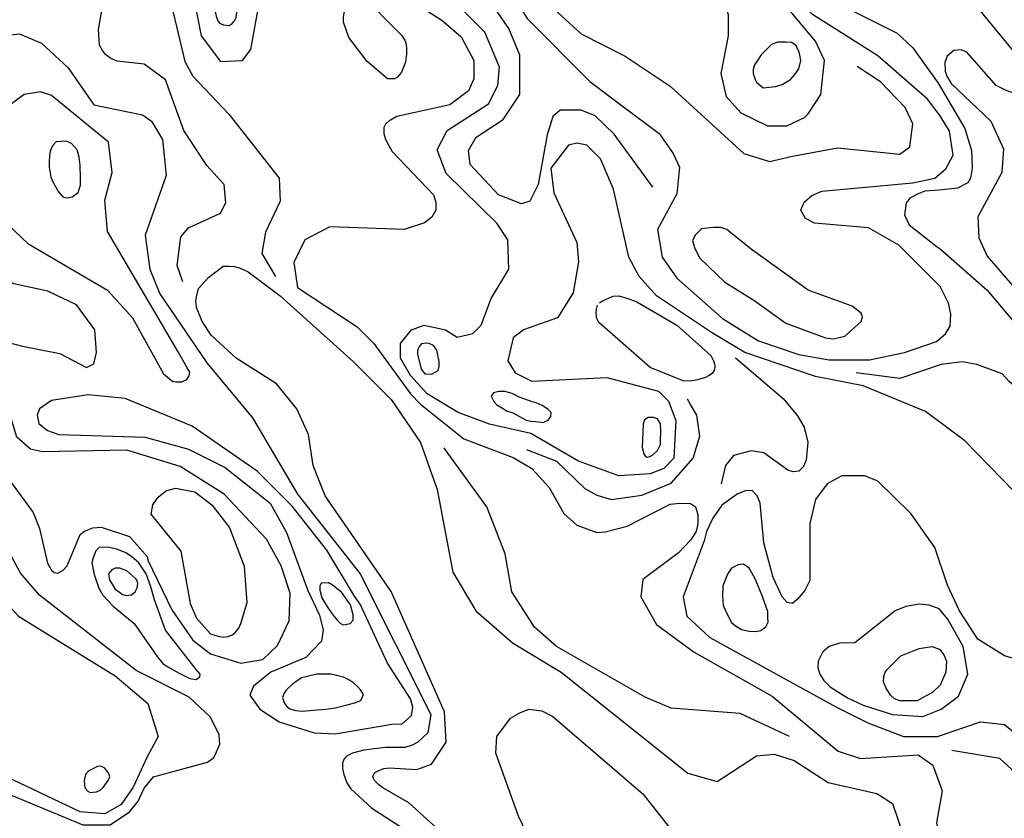
# Model space of a CAD drawing. Units: millimetres. Extents: x 572718 to 588690, y 260655 to 268588.
# Drawn here: x 574300 to 574640, y 267186 to 267462 of the extents above; entities that cross this region are included whole.
import ezdxf

# ---------------------------------------------------------------- set-up
doc = ezdxf.new("R2010")
doc.units = ezdxf.units.MM
for name, color, linetype, transparency in [('ALAPSZINTVONAL', 31, 'Continuous', 0.7), ('FELEZO_SZINTVONAL', 31, 'Continuous', 0.7), ('FOSZINTVONAL', 31, 'Continuous', 0.7)]:
    doc.layers.add(name, color=color, linetype=linetype, transparency=transparency)
doc.styles.get("Standard").update_dxf_attribs({"font": 'arial.ttf'})
doc.linetypes.add('SZINTVONAL_121.5', pattern='A,50,-1,["121.5",Standard,S=3,R=0,X=-0.1,Y=-1.5],-10', length=0.9)
doc.linetypes.add('SZINTVONAL_122', pattern='A,50,-1,["122",Standard,S=3,R=0,X=-0.1,Y=-1.5],-10', length=0.9)
doc.linetypes.add('SZINTVONAL_122.5', pattern='A,50,-1,["122.5",Standard,S=3,R=0,X=-0.1,Y=-1.5],-10', length=0.9)
doc.linetypes.add('SZINTVONAL_123', pattern='A,50,-1,["123",Standard,S=3,R=0,X=-0.1,Y=-1.5],-10', length=0.9)
doc.linetypes.add('SZINTVONAL_123.5', pattern='A,50,-1,["123.5",Standard,S=3,R=0,X=-0.1,Y=-1.5],-10', length=0.9)
doc.linetypes.add('SZINTVONAL_124', pattern='A,50,-1,["124",Standard,S=3,R=0,X=-0.1,Y=-1.5],-10', length=0.9)
doc.linetypes.add('SZINTVONAL_124.5', pattern='A,50,-1,["124.5",Standard,S=3,R=0,X=-0.1,Y=-1.5],-10', length=0.9)
doc.linetypes.add('SZINTVONAL_125', pattern='A,50,-1,["125",Standard,S=3,R=0,X=-0.1,Y=-1.5],-10', length=0.9)
doc.linetypes.add('SZINTVONAL_125.5', pattern='A,50,-1,["125.5",Standard,S=3,R=0,X=-0.1,Y=-1.5],-10', length=0.9)
doc.linetypes.add('SZINTVONAL_126', pattern='A,50,-1,["126",Standard,S=3,R=0,X=-0.1,Y=-1.5],-10', length=0.9)
doc.linetypes.add('SZINTVONAL_127', pattern='A,50,-1,["127",Standard,S=3,R=0,X=-0.1,Y=-1.5],-10', length=0.9)

msp = doc.modelspace()

# ---------------------------------------------------------------- linework, layer by layer
at = {"layer": 'ALAPSZINTVONAL', "linetype": 'SZINTVONAL_124', "ltscale": 0.5, "elevation": 124, "flags": 128}
for points in [[(574444.167, 267416.763), (574447.659, 267423.43), (574461.947, 267432.638), (574465.122, 267438.988), (574465.757, 267445.338), (574460.677, 267457.403), (574444.484, 267473.595), (574437.182, 267478.675), (574422.577, 267485.66), (574413.052, 267489.153), (574404.162, 267493.28), (574394.319, 267501.218), (574390.192, 267510.425), (574387.334, 267531.698), (574387.969, 267543.763), (574389.239, 267550.113), (574392.732, 267557.098), (574396.859, 267560.59), (574400.987, 267560.59), (574404.479, 267556.78), (574406.702, 267540.588), (574410.512, 267520.903), (574415.592, 267507.885), (574418.132, 267503.758), (574424.164, 267499.948), (574430.832, 267500.9), (574434.007, 267502.805), (574439.087, 267512.013), (574442.897, 267549.795), (574442.262, 267559.955), (574439.404, 267575.513), (574433.372, 267592.34), (574423.847, 267610.12), (574414.957, 267621.55), (574388.287, 267646.315), (574374.634, 267655.523), (574364.792, 267660.285), (574357.172, 267666.635), (574338.757, 267691.4), (574326.057, 267704.735), (574305.737, 267715.213), (574273.352, 267726.008), (574253.667, 267728.23), (574241.284, 267726.643), (574232.712, 267722.515), (574226.044, 267714.895), (574225.092, 267707.91), (574226.997, 267686.32), (574224.774, 267675.208), (574218.107, 267668.223), (574210.487, 267667.588), (574203.184, 267671.715), (574196.517, 267679.653), (574185.722, 267712.355), (574171.117, 267735.215), (574160.322, 267746.328), (574150.479, 267751.408), (574142.859, 267752.995), (574136.192, 267752.36), (574129.842, 267750.455), (574120.952, 267750.455), (574103.807, 267755.535), (574093.647, 267761.885), (574088.884, 267767.283), (574084.439, 267776.49), (574077.454, 267807.288), (574072.692, 267821.575), (574061.897, 267837.133), (574053.324, 267848.245), (574052.689, 267860.31), (574053.071, 267861.738), (574054.036, 267863.67), (574056.054, 267866.216), (574058.072, 267867.532), (574060.529, 267867.883), (574064.653, 267867.357), (574067.899, 267866.654), (574070.619, 267864.723), (574074.597, 267859.358), (574080.947, 267847.293)], [(574775.637, 267565.988), (574788.654, 267566.623), (574804.529, 267570.433), (574813.419, 267574.56), (574820.087, 267581.228), (574825.167, 267589.483), (574831.517, 267608.85), (574835.009, 267612.978), (574841.399, 267615.602), (574842.535, 267615.395), (574844.534, 267613.613), (574846.122, 267611.39), (574845.804, 267591.388), (574854.694, 267569.48), (574856.599, 267561.225), (574855.329, 267526.3), (574849.932, 267521.538), (574843.582, 267520.903), (574834.692, 267523.76), (574820.087, 267531.38), (574814.372, 267532.968), (574804.847, 267532.968), (574798.497, 267529.475), (574795.639, 267520.585), (574795.957, 267515.823), (574799.767, 267507.568), (574815.007, 267486.295), (574827.389, 267462.165), (574828.977, 267452.958), (574826.754, 267447.56), (574823.579, 267446.608), (574817.229, 267449.465), (574758.492, 267525.03), (574729.282, 267553.923), (574707.692, 267568.21), (574691.182, 267576.148), (574680.069, 267577.418), (574662.607, 267572.655), (574639.112, 267563.13), (574629.904, 267563.13), (574624.824, 267565.67), (574620.062, 267571.068), (574617.522, 267576.465), (574616.887, 267586.625), (574618.157, 267592.023), (574620.062, 267597.103), (574641.334, 267630.123), (574647.367, 267647.903), (574648.637, 267671.08), (574642.604, 267692.353), (574636.889, 267701.878), (574632.127, 267706.958), (574623.872, 267712.038), (574599.424, 267713.308), (574567.357, 267722.833), (574557.514, 267721.88), (574553.069, 267718.705), (574547.989, 267711.085), (574545.449, 267700.608), (574539.099, 267688.225), (574536.559, 267679.335), (574539.417, 267640.6), (574543.227, 267624.725), (574548.307, 267610.755), (574554.974, 267599.325), (574566.087, 267570.115), (574575.612, 267554.24), (574588.947, 267539.635), (574599.424, 267531.698), (574613.077, 267524.395), (574620.697, 267516.458), (574620.697, 267508.52), (574614.029, 267498.995), (574615.299, 267489.153), (574623.237, 267475.5), (574645.779, 267447.878), (574648.319, 267441.845), (574648.494, 267439.34), (574647.684, 267437.083), (574645.847, 267436.131)], [(574645.847, 267436.131), (574643.874, 267436.13), (574640.686, 267437.287), (574637.524, 267438.988), (574627.364, 267450.418), (574625.35, 267451.228), (574622.919, 267451.053), (574620.546, 267449.142), (574619.744, 267446.925), (574619.865, 267443.864), (574620.447, 267442.118), (574621.967, 267439.623), (574635.619, 267426.605), (574640.064, 267417.08), (574639.429, 267408.825), (574631.174, 267393.585), (574631.492, 267386.283), (574634.349, 267379.933), (574667.369, 267341.833), (574689.594, 267311.353), (574696.897, 267293.89), (574698.167, 267277.698), (574695.627, 267270.713), (574692.769, 267267.22), (574687.054, 267264.68), (574678.482, 267265.95), (574669.274, 267272.3), (574626.729, 267316.115), (574613.077, 267326.275), (574591.487, 267335.165), (574574.977, 267338.34), (574550.529, 267346.595), (574539.099, 267353.58), (574520.049, 267366.28), (574514.017, 267372.948), (574510.524, 267379.615), (574505.127, 267403.11), (574500.682, 267413.588), (574495.919, 267418.35), (574492.427, 267418.985), (574489.569, 267418.35), (574483.537, 267410.413), (574484.489, 267401.84), (574492.427, 267384.695), (574493.062, 267378.028), (574491.157, 267367.233), (574485.759, 267358.66), (574474.012, 267354.533), (574470.519, 267351.675), (574468.614, 267343.738), (574471.154, 267339.61), (574476.869, 267336.753), (574502.904, 267338.023), (574520.684, 267333.26), (574524.177, 267329.768), (574526.717, 267323.1), (574526.082, 267310.083), (574522.589, 267306.59), (574517.827, 267304.685), (574507.032, 267304.05), (574493.062, 267309.13), (574476.552, 267318.655), (574462.264, 267321.83), (574451.469, 267325.958), (574440.674, 267332.308), (574434.959, 267338.658), (574431.467, 267344.69), (574431.467, 267349.77), (574435.277, 267354.533), (574439.722, 267356.12), (574447.024, 267354.533), (574451.152, 267351.993), (574456.549, 267353.263), (574459.407, 267356.12), (574462.899, 267365.328), (574468.932, 267375.488), (574468.614, 267385.648), (574464.804, 267391.363), (574447.342, 267408.508), (574444.167, 267416.763)], [(574354.632, 267346.913), (574330.184, 267388.505), (574329.232, 267399.3), (574331.772, 267408.825), (574330.502, 267419.303), (574310.817, 267435.495), (574307.007, 267436.765), (574301.292, 267435.813), (574296.529, 267432.32), (574289.227, 267421.208), (574287.639, 267409.778), (574290.814, 267398.983), (574295.577, 267391.045), (574302.562, 267384.378), (574330.184, 267368.185), (574338.757, 267358.66), (574349.552, 267339.293), (574352.704, 267336.624), (574353.854, 267336.547), (574355.926, 267336.547), (574357.613, 267337.314), (574358.457, 267338.618), (574358.61, 267339.845), (574357.69, 267341.302), (574354.632, 267346.913)], [(574429.244, 267218.325), (574432.014, 267218.124), (574435.277, 267221.183), (574435.708, 267223.991), (574434.959, 267226.898), (574427.022, 267239.28), (574417.497, 267259.6), (574415.592, 267262.458), (574406.067, 267278.333), (574394.002, 267293.573), (574381.937, 267305.638), (574359.394, 267321.195), (574336.217, 267330.72), (574323.517, 267331.99), (574310.817, 267330.085), (574306.689, 267327.228), (574305.83, 267325.014), (574306.372, 267322.148), (574309.372, 267319.661), (574313.357, 267318.338), (574343.202, 267317.385), (574358.124, 267313.258), (574370.824, 267306.908), (574386.382, 267294.525), (574392.097, 267284.365), (574399.399, 267264.363), (574403.527, 267255.79), (574404.797, 267250.71), (574404.162, 267246.9), (574398.764, 267241.185), (574386.699, 267236.105), (574380.667, 267231.343), (574379.397, 267228.168), (574382.889, 267223.405), (574389.557, 267218.96), (574401.622, 267215.15), (574408.924, 267214.833), (574429.244, 267218.325)], [(574640.382, 267241.82), (574631.174, 267247.535), (574624.824, 267257.378), (574620.697, 267266.268), (574616.252, 267279.285), (574607.997, 267291.033), (574596.567, 267302.145), (574592.122, 267304.05), (574584.184, 267304.05), (574579.104, 267301.193), (574574.977, 267295.795), (574573.072, 267287.54), (574573.072, 267267.855), (574571.389, 267264.323), (574568.807, 267261.431), (574567.039, 267259.918), (574565.193, 267260.192), (574563.547, 267262.14), (574560.372, 267268.808), (574557.197, 267280.873), (574555.927, 267294.525), (574554.868, 267297.153), (574553.069, 267298.97), (574550.675, 267298.824), (574547.989, 267297.7), (574542.592, 267293.89), (574539.488, 267289.396), (574537.278, 267284.74), (574536.559, 267281.508), (574529.257, 267262.14), (574530.527, 267255.473), (574538.464, 267248.17), (574582.279, 267224.04), (574593.074, 267218.643), (574605.457, 267213.88), (574617.204, 267213.88), (574632.127, 267218.96), (574640.382, 267218.008), (574647.367, 267212.293), (574656.257, 267196.418), (574676.577, 267177.368), (574682.292, 267173.24), (574687.689, 267171.335), (574692.655, 267171.033), (574695.263, 267171.033), (574696.183, 267171.724), (574697.41, 267173.64), (574698.56, 267175.787), (574698.56, 267177.628), (574698.024, 267179.008), (574695.309, 267181.495), (574681.022, 267188.48), (574669.592, 267200.228), (574663.877, 267211.658), (574663.877, 267225.31), (574661.972, 267231.978), (574655.304, 267237.375), (574640.382, 267241.82)], [(574354.989, 267235.765), (574358.636, 267233.901), (574360.846, 267233.645), (574362.049, 267234.511), (574362.166, 267235.493), (574360.803, 267237.037), (574350.187, 267250.71), (574346.377, 267261.188), (574345.107, 267265.633), (574343.519, 267270.078), (574340.979, 267273.888), (574338.439, 267276.11), (574336.476, 267277.343), (574333.359, 267278.65), (574330.206, 267279.387), (574327.327, 267279.285), (574326.072, 267278.115), (574325.164, 267275.707), (574324.787, 267273.888), (574325.575, 267269.858), (574327.211, 267265.225), (574328.597, 267262.775), (574332.089, 267258.965), (574339.392, 267252.933), (574347.329, 267241.503), (574349.352, 267239.097), (574351.078, 267237.961), (574354.989, 267235.765)]]:
    msp.add_lwpolyline(points, dxfattribs=at)
at = {"layer": 'ALAPSZINTVONAL', "linetype": 'SZINTVONAL_123', "ltscale": 0.5, "elevation": 123, "flags": 128}
for points in [[(574286.687, 267712.355), (574290.179, 267713.308), (574294.624, 267712.355), (574303.197, 267704.418), (574323.199, 267672.668), (574336.852, 267658.063), (574345.742, 267651.395), (574360.347, 267646.95), (574371.459, 267639.965), (574405.749, 267608.85), (574418.767, 267593.61), (574423.529, 267582.18), (574424.799, 267573.925), (574423.847, 267564.4), (574421.307, 267558.368), (574418.132, 267555.193), (574413.369, 267554.875), (574401.939, 267565.67), (574394.319, 267566.94), (574387.969, 267561.86), (574384.794, 267554.558), (574381.37, 267540.741), (574379.397, 267535.508), (574375.269, 267530.745), (574367.649, 267530.745), (574357.489, 267536.46), (574353.679, 267535.19), (574347.647, 267529.158), (574342.567, 267516.14), (574343.837, 267505.028), (574353.997, 267488.518), (574359.077, 267473.913), (574362.569, 267456.133), (574369.237, 267447.243), (574376.857, 267447.56), (574379.714, 267451.37), (574382.572, 267467.245), (574382.572, 267477.405), (574380.667, 267485.343), (574381.937, 267489.153), (574384.794, 267491.375), (574392.414, 267490.74), (574410.829, 267483.755), (574445.754, 267461.53), (574452.422, 267455.815), (574456.867, 267447.56), (574456.867, 267441.21), (574454.962, 267437.083), (574448.612, 267432.32), (574430.197, 267428.193), (574427.504, 267426.652), (574426.334, 267425.617), (574425.752, 267424.383), (574425.776, 267422.404), (574426.333, 267420.262), (574428.609, 267416.128), (574442.897, 267401.205), (574443.678, 267398.639), (574443.678, 267395.881), (574442.299, 267393.43), (574439.847, 267391.438), (574432.737, 267389.14), (574407.019, 267390.093), (574398.447, 267385.648), (574394.637, 267377.71), (574395.907, 267369.138), (574416.544, 267355.485), (574422.259, 267349.77), (574434.959, 267332.308), (574438.452, 267328.815), (574453.374, 267316.75), (574470.519, 267310.4), (574476.869, 267306.59), (574482.902, 267299.923), (574487.982, 267291.033), (574492.427, 267286.905), (574499.412, 267284.365), (574502.269, 267284.683), (574509.889, 267286.588), (574524.812, 267294.208)], [(574257.477, 267356.755), (574260.969, 267355.485), (574266.367, 267347.865), (574276.844, 267320.878), (574280.337, 267315.163), (574296.529, 267302.145), (574304.467, 267291.35), (574306.67, 267285.848), (574309.403, 267273.799), (574310.817, 267271.348), (574311.685, 267270.629), (574313.039, 267270.395), (574314.849, 267271.344), (574316.214, 267272.935), (574320.659, 267283.73), (574322.199, 267284.916), (574325.107, 267286.08), (574327.962, 267286.27), (574337.804, 267283.095), (574343.837, 267276.11), (574344.154, 267274.84), (574352.409, 267257.695), (574359.712, 267247.218), (574365.744, 267242.455), (574376.222, 267239.28), (574383.842, 267240.55), (574388.922, 267245.313), (574393.049, 267253.885), (574393.367, 267263.41), (574390.192, 267272.935), (574385.112, 267282.143), (574370.507, 267297.7), (574355.267, 267307.225), (574336.852, 267312.94), (574307.642, 267312.305), (574303.514, 267313.258), (574298.752, 267317.385), (574294.624, 267331.038), (574284.782, 267343.42), (574283.414, 267345.718), (574282.877, 267347.548), (574283.08, 267348.334), (574283.778, 267349.498), (574284.816, 267350.556), (574285.814, 267351.186), (574287.639, 267351.675), (574290.059, 267351.594), (574300.819, 267348.858), (574313.674, 267346.278), (574322.882, 267341.515), (574325.422, 267342.785), (574326.374, 267346.595), (574325.739, 267354.533), (574319.389, 267363.105), (574309.547, 267367.868), (574297.799, 267370.408), (574289.862, 267374.535), (574281.607, 267383.425), (574276.844, 267394.22), (574274.622, 267407.555), (574274.622, 267418.35), (574278.114, 267438.988), (574283.512, 267448.83), (574289.862, 267454.545), (574293.672, 267456.133), (574299.704, 267456.768), (574307.324, 267453.593), (574316.532, 267445.02), (574325.422, 267432.32), (574342.249, 267428.828), (574345.424, 267426.605), (574349.234, 267420.255), (574350.504, 267407.873), (574343.202, 267387.235), (574344.789, 267375.488), (574348.282, 267366.915), (574364.474, 267343.103), (574380.349, 267324.053), (574395.907, 267297.7), (574417.497, 267270.078)], [(574500.269, 267363.761), (574501.368, 267364.47), (574503.458, 267365.469), (574505.088, 267366.17), (574507.032, 267366.28), (574510.093, 267365.336), (574513.198, 267364.178), (574527.034, 267356.12), (574538.782, 267345.643), (574539.792, 267343.78), (574540.052, 267342.785), (574540.241, 267341.76), (574540.061, 267340.637), (574539.253, 267339.425), (574537.996, 267338.527), (574537.008, 267338.033), (574534.224, 267337.18), (574531.797, 267336.753), (574529.375, 267336.866), (574526.906, 267337.764), (574517.827, 267341.515), (574500.047, 267357.073), (574499.388, 267358.385), (574499.188, 267360.109), (574499.279, 267361.654), (574499.642, 267363.017)], [(574435.594, 267091.96), (574421.307, 267107.835), (574418.767, 267114.82), (574418.767, 267121.17), (574421.307, 267126.568), (574424.164, 267129.108), (574427.137, 267130.189), (574431.499, 267131.062), (574434.814, 267130.422), (574437.431, 267130.48), (574440.223, 267130.888), (574442.579, 267131.965), (574443.887, 267133.449), (574444.277, 267135.126), (574444.643, 267136.65), (574444.484, 267138.633), (574443.596, 267143.285), (574440.992, 267149.11), (574435.277, 267154.508), (574417.497, 267158.635), (574397.812, 267171.018), (574387.334, 267172.288), (574384.477, 267171.335), (574382.889, 267168.795), (574382.572, 267161.493), (574385.747, 267155.778), (574391.779, 267151.333), (574403.844, 267145.618), (574407.151, 267143.18), (574409.144, 267141.112), (574410.216, 267139.273), (574410.293, 267137.741), (574408.914, 267136.362), (574406.155, 267135.902), (574403.55, 267135.749), (574399.565, 267136.362), (574396.883, 267136.591), (574394.355, 267136.745), (574392.362, 267136.591), (574389.834, 267135.595), (574387.918, 267134.293), (574385.619, 267132.608), (574384.47, 267130.845), (574380.032, 267121.805), (574376.222, 267117.678), (574373.364, 267116.09), (574365.109, 267117.043), (574350.187, 267124.98), (574329.867, 267138.315), (574297.799, 267153.873), (574287.004, 267161.81), (574279.384, 267169.43), (574275.257, 267176.733), (574275.257, 267182.448), (574277.479, 267188.48), (574284.464, 267193.56), (574297.164, 267193.56), (574321.612, 267183.4), (574331.137, 267183.4), (574337.804, 267187.845), (574340.724, 267191.55), (574342.793, 267195.994), (574346.059, 267199.91), (574364.792, 267204.99), (574366.993, 267206.604), (574367.812, 267208.571), (574368.959, 267211.192), (574368.795, 267214.47), (574365.744, 267220.548), (574358.442, 267227.533), (574340.027, 267236.74), (574306.689, 267262.775), (574300.022, 267270.395), (574286.687, 267295.16), (574254.619, 267322.465), (574247.634, 267332.625), (574245.094, 267342.785), (574246.999, 267350.723), (574253.984, 267356.12), (574257.477, 267356.755)], [(574524.812, 267294.208), (574528.071, 267294.618), (574531.749, 267294.464), (574533.512, 267293.315), (574534.278, 267290.634), (574534.278, 267287.569), (574533.742, 267284.811), (574531.826, 267281.823), (574527.669, 267277.38), (574515.287, 267268.173), (574514.652, 267262.14), (574520.049, 267252.615), (574533.067, 267243.09), (574560.054, 267227.85), (574582.914, 267208.8), (574590.534, 267206.26), (574610.537, 267207.53), (574615.617, 267204.038), (574618.792, 267195.148), (574616.887, 267184.035), (574618.157, 267177.368), (574622.602, 267172.605), (574629.904, 267168.795), (574633.397, 267165.303), (574635.937, 267158), (574634.032, 267124.98), (574634.667, 267113.55), (574643.874, 267090.055), (574645.779, 267079.895), (574645.462, 267072.275), (574642.287, 267064.02), (574636.572, 267057.988), (574627.682, 267052.908), (574616.252, 267053.225), (574586.407, 267063.385), (574568.627, 267064.973), (574561.959, 267063.385), (574557.832, 267060.21), (574554.657, 267056.4), (574555.292, 267051.003), (574565.769, 267040.525), (574583.232, 267035.445), (574622.602, 267034.81), (574635.302, 267035.445), (574648.319, 267038.62), (574655.304, 267041.795), (574663.242, 267049.098), (574666.734, 267055.13), (574668.957, 267064.655), (574668.322, 267074.498), (574664.512, 267086.563), (574656.892, 267102.755), (574655.939, 267112.28), (574659.114, 267117.678), (574671.179, 267123.075), (574675.942, 267129.425), (574673.402, 267143.395), (574667.687, 267153.873), (574653.082, 267172.923), (574652.447, 267177.05), (574653.717, 267179.908), (574656.892, 267180.86), (574661.654, 267178.32), (574683.244, 267154.825), (574698.802, 267149.745), (574712.454, 267139.585), (574717.852, 267139.903), (574729.917, 267144.348), (574748.649, 267147.523), (574760.079, 267151.333), (574769.922, 267158), (574772.779, 267165.62), (574770.874, 267174.828), (574746.109, 267201.815), (574728.012, 267225.31), (574714.042, 267246.583), (574707.692, 267263.728), (574705.152, 267295.16), (574698.802, 267318.338), (574686.102, 267338.975)], [(574417.497, 267270.078), (574441.944, 267221.5), (574440.992, 267215.15), (574437.499, 267211.975), (574435.563, 267210.912), (574433.054, 267210.07), (574426.155, 267210.088), (574418.767, 267209.118), (574414.893, 267208.165), (574413.052, 267207.213), (574412.009, 267206.174), (574411.391, 267204.663), (574411.391, 267202.809), (574411.871, 267200.749), (574412.97, 267197.933), (574414.322, 267195.783), (574421.624, 267189.115), (574443.214, 267175.145), (574456.232, 267160.54), (574459.724, 267152.92), (574460.677, 267143.395), (574459.724, 267131.648), (574460.677, 267125.615), (574471.154, 267102.12), (574472.742, 267091.643), (574471.789, 267082.435), (574467.027, 267078.308), (574458.772, 267078.308), (574448.294, 267082.753), (574435.594, 267091.96)]]:
    msp.add_lwpolyline(points, dxfattribs=at)
at = {"layer": 'ALAPSZINTVONAL', "linetype": 'SZINTVONAL_126', "ltscale": 0.5, "elevation": 126, "flags": 128}
for points in [[(574572.437, 267429.145), (574576.882, 267435.813), (574578.152, 267447.56), (574574.977, 267454.228), (574567.039, 267463.753), (574552.434, 267478.358), (574547.989, 267480.898), (574545.448, 267481.141), (574543.915, 267480.681), (574541.923, 267479.685), (574541.08, 267478.153), (574540.85, 267476.697), (574541.387, 267474.705), (574544.814, 267463.435), (574544.814, 267456.133), (574542.274, 267443.115), (574544.179, 267435.178), (574549.259, 267429.463), (574558.467, 267425.018), (574565.134, 267425.018), (574571.167, 267427.875), (574572.437, 267429.145)], [(574598.537, 267232.765), (574598.691, 267234.682), (574599.151, 267236.139), (574599.918, 267237.135), (574604.504, 267241.82), (574610.854, 267244.36), (574615.299, 267244.995), (574617.962, 267244.058), (574619.427, 267242.138), (574620.279, 267239.888), (574620.062, 267236.105), (574618.157, 267231.66), (574615.646, 267229.233), (574610.219, 267226.263), (574604.187, 267226.263), (574602.303, 267226.976), (574600.999, 267228.203), (574599.389, 267230.81), (574598.537, 267232.765)]]:
    msp.add_lwpolyline(points, dxfattribs=at)
at = {"layer": 'ALAPSZINTVONAL', "linetype": 'SZINTVONAL_127', "ltscale": 0.5, "elevation": 127, "flags": 128}
msp.add_lwpolyline([(574556.881, 267438.168), (574561.172, 267438.628), (574563.471, 267439.241), (574566.383, 267441.003), (574567.916, 267442.765), (574569.295, 267444.68), (574569.908, 267447.591), (574569.525, 267450.12), (574568.299, 267452.725), (574566.689, 267453.797), (574564.774, 267453.95), (574561.862, 267453.95), (574559.793, 267453.108), (574558.261, 267451.652), (574556.268, 267449.583), (574554.966, 267447.591), (574553.969, 267446.059), (574553.51, 267444.45), (574553.51, 267443.071), (574554.199, 267441.003), (574554.659, 267440.083), (574556.881, 267438.168)], dxfattribs=at)
at = {"layer": 'ALAPSZINTVONAL', "linetype": 'SZINTVONAL_122', "ltscale": 0.5, "elevation": 122, "flags": 128}
for points in [[(574242.872, 267365.963), (574237.792, 267361.835), (574234.934, 267355.485), (574233.347, 267343.42), (574235.252, 267331.038), (574242.872, 267312.305), (574286.052, 267246.265), (574291.767, 267234.2), (574292.402, 267224.993), (574289.862, 267216.738), (574274.622, 267200.545), (574270.177, 267191.655), (574270.177, 267177.05), (574273.987, 267168.478), (574290.814, 267152.285), (574313.992, 267139.585), (574325.739, 267135.14), (574365.744, 267104.343), (574371.777, 267102.12), (574394.637, 267104.343), (574404.162, 267100.85), (574441.627, 267068.465), (574453.692, 267060.845), (574469.249, 267056.718), (574477.187, 267057.353), (574482.902, 267060.528), (574486.712, 267063.385), (574490.204, 267069.418), (574490.204, 267074.18), (574480.679, 267083.388), (574478.774, 267102.755), (574470.202, 267120.218), (574470.519, 267125.615), (574476.234, 267136.093), (574478.457, 267144.03), (574478.139, 267150.38), (574473.694, 267163.08), (574467.662, 267174.828), (574462.582, 267179.59), (574458.454, 267181.178), (574444.167, 267182.13), (574434.324, 267191.02), (574425.434, 267196.1), (574423.973, 267197.166), (574422.507, 267198.68), (574422.158, 267199.355), (574421.942, 267200.228), (574422.391, 267201.078), (574422.856, 267201.543), (574423.973, 267202.195), (574425.741, 267202.801), (574427.657, 267203.085), (574437.182, 267202.45), (574442.262, 267204.355), (574447.342, 267211.975), (574446.707, 267222.453), (574428.292, 267264.045), (574405.432, 267297.065), (574401.304, 267307.543), (574399.717, 267318.338), (574395.589, 267327.228), (574388.604, 267335.8), (574374.634, 267344.69), (574366.062, 267352.628), (574362.887, 267357.39), (574360.982, 267362.153), (574360.718, 267364.543), (574360.951, 267365.893), (574361.617, 267368.82), (574365.109, 267372.63), (574365.109, 267372.63), (574370.189, 267376.44), (574372.213, 267376.512), (574374.074, 267376.372), (574375.843, 267375.86), (574378.762, 267374.535), (574389.874, 267366.28), (574415.274, 267343.42), (574428.292, 267330.403), (574438.452, 267315.48)], [(574438.452, 267315.48), (574444.167, 267299.288), (574449.564, 267270.713), (574457.502, 267257.378), (574470.202, 267246.265), (574487.029, 267236.105), (574530.844, 267201.18), (574541.004, 267198.323), (574554.657, 267207.213), (574560.689, 267207.848), (574567.674, 267205.625), (574579.422, 267198.005), (574596.249, 267194.195), (574601.647, 267190.703), (574605.457, 267179.59), (574607.679, 267158), (574617.204, 267137.68), (574628.317, 267102.438), (574629.904, 267084.658), (574627.999, 267076.403), (574621.332, 267067.83), (574611.807, 267064.338), (574601.012, 267064.655), (574582.597, 267069.1), (574568.627, 267070.37), (574558.467, 267069.735), (574549.577, 267066.878), (574543.862, 267062.75), (574540.687, 267056.718), (574541.957, 267047.193), (574549.259, 267039.255), (574560.054, 267033.54), (574593.392, 267022.745), (574628.317, 267015.76), (574643.874, 267016.395), (574651.177, 267018.935), (574657.527, 267023.38), (574671.497, 267040.208), (574683.879, 267052.59), (574690.547, 267055.765), (574698.167, 267055.765), (574711.184, 267049.415), (574732.774, 267027.19), (574735.576, 267025.763), (574736.926, 267025.483), (574739.299, 267025.53), (574741.3, 267026.834), (574742.185, 267028.604), (574742.79, 267030.187), (574743.252, 267036.715), (574740.077, 267044.97), (574708.327, 267088.785), (574699.119, 267097.04), (574691.182, 267101.485), (574674.037, 267103.39), (574669.592, 267106.883), (574668.957, 267109.74), (574670.227, 267112.598), (574684.832, 267125.933), (574686.102, 267128.79), (574685.784, 267133.87), (574679.752, 267142.443), (574678.482, 267149.428), (574679.434, 267150.698), (574681.974, 267149.745), (574691.817, 267138.95), (574698.802, 267127.203), (574711.502, 267117.995), (574721.662, 267114.185), (574741.664, 267110.058), (574752.459, 267104.66), (574762.619, 267095.135), (574766.747, 267092.913), (574778.812, 267092.595), (574786.114, 267088.785), (574793.417, 267080.213), (574808.022, 267054.813), (574819.134, 267044.653), (574825.802, 267041.795), (574830.882, 267041.795)], [(574376.222, 267252.933), (574378.444, 267260.235), (574377.492, 267272.618), (574372.412, 267286.27), (574366.697, 267293.573), (574360.347, 267298.335), (574353.679, 267299.605), (574350.525, 267298.783), (574347.21, 267296.204), (574345.737, 267293.992), (574345.107, 267290.715), (574355.584, 267278.015), (574358.759, 267259.918), (574360.982, 267254.838), (574365.744, 267249.44), (574367.244, 267248.886), (574368.865, 267248.422), (574370.441, 267248.237), (574371.777, 267248.488), (574373.221, 267248.978), (574374.315, 267249.908), (574375.585, 267251.295), (574376.222, 267252.933)], [(574324.221, 267194.566), (574326.366, 267194.796), (574327.592, 267195.332), (574328.665, 267196.252), (574330.428, 267198.703), (574330.964, 267199.929), (574330.657, 267201.155), (574329.278, 267202.994), (574327.899, 267203.607), (574326.673, 267203.53), (574323.684, 267202.074), (574322.688, 267201.002), (574322.305, 267199.776), (574322.075, 267198.627), (574322.305, 267196.175), (574323.378, 267194.949), (574324.221, 267194.566)]]:
    msp.add_lwpolyline(points, dxfattribs=at)
at = {"layer": 'FELEZO_SZINTVONAL', "linetype": 'SZINTVONAL_124.5', "ltscale": 0.5, "elevation": 124.5, "flags": 128}
for points in [[(574622.284, 267717.435), (574608.314, 267720.928), (574582.279, 267732.04), (574573.072, 267732.993), (574563.093, 267732.68), (574546.084, 267731.723), (574524.177, 267733.945), (574509.472, 267727.93), (574489.887, 267712.673), (574484.489, 267701.878), (574484.765, 267697.109), (574485.914, 267693.968), (574487.217, 267692.589), (574488.29, 267692.13), (574489.592, 267691.823), (574490.819, 267691.67), (574491.968, 267691.593), (574494.956, 267691.823), (574496.182, 267692.283), (574498.175, 267693.126), (574499.937, 267694.505), (574503.406, 267697.187), (574504.66, 267698.161), (574513.382, 267707.91), (574516.557, 267709.18), (574522.907, 267707.91), (574527.987, 267703.465), (574529.892, 267694.893), (574529.24, 267670.128), (574529.202, 267668.7), (574531.162, 267635.203), (574536.381, 267612.041), (574536.73, 267610.492), (574548.942, 267580.593), (574560.07, 267562.59), (574561.156, 267560.835), (574567.779, 267553.449), (574568.624, 267552.501), (574569.47, 267551.553), (574570.464, 267548.155), (574570.214, 267545.985), (574569.262, 267544.398), (574567.766, 267544.15), (574566.404, 267544.398), (574562.554, 267547.969), (574557.832, 267550.748), (574555.157, 267551.503), (574552.434, 267551.065), (574550.969, 267550.204), (574550.224, 267548.807), (574548.031, 267541.921), (574547.411, 267540.633), (574542.274, 267524.395), (574542.803, 267519.087), (574544.814, 267517.093), (574557.197, 267511.06), (574565.134, 267503.44), (574570.532, 267493.28), (574573.159, 267484.085), (574580.374, 267471.373), (574587.359, 267465.023), (574603.234, 267457.085), (574608.632, 267452.005), (574617.444, 267439.803), (574626.729, 267424.065), (574628.952, 267416.445), (574629.232, 267410.331), (574628.636, 267406.893), (574627.682, 267405.333), (574624.123, 267403.447), (574617.839, 267402.793), (574612.863, 267402.423), (574610.537, 267401.523), (574607.605, 267399.955), (574606.409, 267398.348), (574605.774, 267394.22), (574607.362, 267390.728), (574616.12, 267383.991), (574617.126, 267383.216), (574618.133, 267382.442)], [(574518.779, 267403.745), (574505.444, 267422.16), (574498.777, 267428.51), (574494.014, 267430.415), (574486.712, 267430.415), (574484.172, 267428.193), (574482.171, 267421.858), (574479.092, 267404.698), (574476.234, 267398.983), (574473.377, 267398.03), (574465.439, 267401.205), (574455.597, 267411.683), (574454.962, 267416.445), (574457.664, 267421.078), (574467.027, 267427.24), (574472.742, 267435.813), (574472.742, 267449.465), (574468.932, 267458.673), (574464.169, 267465.658), (574451.787, 267475.5), (574433.054, 267486.613), (574422.894, 267489.788), (574412.734, 267492.963), (574411.079, 267493.617)], [(574618.133, 267382.442), (574634.349, 267368.185), (574643.557, 267357.39), (574651.812, 267343.42), (574652.087, 267342.363), (574653.866, 267336.466), (574654.096, 267333.325), (574653.938, 267332.603), (574653.56, 267332.023), (574652.397, 267331.768), (574650.801, 267331.793), (574649.269, 267332.023), (574645.361, 267333.708), (574641.989, 267336.62), (574639.614, 267339.225), (574630.857, 267342.468), (574625.777, 267343.42), (574618.474, 267342.468), (574604.187, 267337.705), (574589.107, 267339.63)], [(574444.064, 267347.472), (574442.883, 267349.016), (574441.429, 267349.743), (574440.339, 267349.925), (574438.704, 267349.652), (574437.977, 267348.744), (574437.432, 267347.29), (574437.341, 267346.019), (574438.613, 267340.841), (574439.885, 267339.297), (574442.247, 267339.115), (574444.518, 267340.387), (574444.882, 267341.931), (574444.882, 267343.566), (574444.064, 267347.472)], [(574472.541, 267331.201), (574470.088, 267332.472), (574467.635, 267333.199), (574465.454, 267333.199), (574463.637, 267332.745), (574462.911, 267331.564), (574463.728, 267329.657), (574464.818, 267328.567), (574466.726, 267327.386), (574468.18, 267326.477), (574470.36, 267325.751), (574474.903, 267323.298), (574476.629, 267322.935), (574478.264, 267322.753), (574480.808, 267322.481), (574482.535, 267323.207), (574483.443, 267324.479), (574483.625, 267325.932), (574482.444, 267327.022), (574480.445, 267328.294), (574478.446, 267329.202), (574476.993, 267329.566), (574472.541, 267331.201)], [(574521.56, 267319.499), (574521.379, 267321.951), (574520.379, 267323.768), (574519.017, 267324.131), (574517.109, 267324.222), (574515.928, 267323.314), (574515.383, 267322.042), (574515.201, 267316.501), (574515.11, 267313.776), (574515.655, 267311.596), (574516.092, 267310.938), (574516.745, 267310.506), (574517.711, 267310.64), (574518.653, 267311.142), (574520.379, 267312.777), (574521.47, 267314.866), (574521.47, 267316.229), (574521.56, 267319.499)]]:
    msp.add_lwpolyline(points, dxfattribs=at)
at = {"layer": 'FELEZO_SZINTVONAL', "linetype": 'SZINTVONAL_122.5', "ltscale": 0.5, "elevation": 122.5, "flags": 128}
for points in [[(574356.219, 267371.043), (574354.314, 267376.758), (574355.584, 267386.6), (574358.124, 267389.775), (574369.237, 267394.855), (574371.142, 267398.348), (574370.507, 267404.698), (574364.537, 267411.257), (574363.839, 267412.318), (574356.537, 267423.43), (574350.187, 267440.893), (574342.884, 267446.29), (574333.536, 267447.326), (574331.303, 267448.257), (574329.442, 267449.654), (574328.418, 267451.004), (574327.358, 267452.86), (574327.009, 267458.355), (574331.454, 267483.438), (574329.593, 267511.393), (574329.73, 267512.655), (574329.867, 267513.918), (574330.615, 267522.431), (574330.951, 267523.943), (574332.379, 267525.287), (574333.308, 267525.97), (574334.058, 267526.294), (574334.748, 267525.961), (574335.264, 267525.348), (574336.852, 267521.22), (574338.122, 267503.123), (574345.742, 267490.74), (574348.146, 267484.169), (574356.854, 267447.243), (574359.712, 267442.163), (574372.124, 267429.061), (574389.557, 267406.92), (574389.874, 267398.983), (574384.794, 267388.188), (574383.524, 267380.885), (574388.287, 267372.948)], [(574431.901, 267456.384), (574433.05, 267454.622), (574433.434, 267453.243), (574433.587, 267451.634), (574433.587, 267449.796), (574433.204, 267446.961), (574431.901, 267443.59), (574430.445, 267441.828), (574429.372, 267441.215), (574427.022, 267441.21), (574419.946, 267447.225), (574413.664, 267455.542), (574411.738, 267460.808), (574411.738, 267462.57), (574411.968, 267464.026), (574413.424, 267467.626), (574414.344, 267469.542), (574415.57, 267470.614), (574416.719, 267470.691), (574418.635, 267469.618), (574420.474, 267467.933), (574422.236, 267466.247), (574423.769, 267464.485), (574425.531, 267462.723), (574431.901, 267456.384)], [(574566.068, 267213.89), (574548.942, 267221.818), (574525.129, 267223.723), (574516.143, 267227.525), (574485.442, 267244.995), (574477.822, 267251.663), (574470.006, 267263.896), (574467.662, 267277.063), (574461.312, 267293.255), (574447.923, 267311.868), (574446.625, 267313.673)], [(574263.827, 267305.003), (574276.844, 267290.08), (574289.918, 267272.104), (574290.758, 267270.949), (574295.577, 267259.6), (574299.387, 267255.473), (574331.36, 267235.772), (574332.711, 267234.94), (574344.154, 267225.31), (574347.647, 267213.88), (574343.837, 267206.895), (574339.074, 267196.418), (574334.947, 267190.385), (574329.232, 267187.21), (574320.66, 267187.87), (574295.259, 267199.91), (574288.274, 267200.228), (574278.883, 267196.096)]]:
    msp.add_lwpolyline(points, dxfattribs=at)
at = {"layer": 'FELEZO_SZINTVONAL', "linetype": 'SZINTVONAL_123.5', "ltscale": 0.5, "elevation": 123.5, "flags": 128}
for points in [[(574367.096, 267465.849), (574367.709, 267462.937), (574368.246, 267461.558), (574368.935, 267460.486), (574370.238, 267459.873), (574372.23, 267459.643), (574373.303, 267460.333), (574374.069, 267461.329), (574374.606, 267462.478), (574374.989, 267464.929), (574374.978, 267471.372), (574375.038, 267472.8), (574364.552, 267498.313), (574363.952, 267499.783), (574359.712, 267510.743), (574358.529, 267511.868), (574356.438, 267513.262), (574354.87, 267513.698), (574353.04, 267513.524), (574350.427, 267510.996), (574350.165, 267509.166), (574350.775, 267506.551), (574352.256, 267504.11), (574355.637, 267497.341), (574360.982, 267490.74), (574365.109, 267482.168), (574367.096, 267465.849)], [(574547.327, 267344.856), (574563.864, 267330.72), (574568.814, 267324.71), (574571.139, 267320.827), (574572.393, 267315.672), (574571.802, 267309.448), (574570.87, 267307.275), (574569.262, 267305.638), (574567.314, 267305.416), (574565.452, 267305.955), (574557.197, 267311.988), (574552.752, 267312.623), (574546.719, 267311.035), (574543.862, 267307.543), (574542.766, 267302.797), (574542.409, 267301.25)], [(574475.076, 267313.144), (574485.442, 267309.13), (574495.284, 267299.605), (574499.412, 267297.383), (574504.492, 267295.795), (574514.953, 267297.29), (574525.129, 267301.51), (574532.749, 267310.083), (574534.972, 267317.703), (574534.019, 267325.005), (574531.787, 267328.725), (574530.726, 267330.495)], [(574658.797, 267185.94), (574648.319, 267192.925), (574642.922, 267202.45), (574638.794, 267206.26), (574622.145, 267209.035)]]:
    msp.add_lwpolyline(points, dxfattribs=at)
at = {"layer": 'FELEZO_SZINTVONAL', "linetype": 'SZINTVONAL_125.5', "ltscale": 0.5, "elevation": 125.5, "flags": 128}
for points in [[(574544.814, 267488.835), (574542.592, 267490.105), (574534.972, 267493.598), (574523.542, 267495.82), (574508.671, 267505.519), (574489.887, 267513.918), (574480.044, 267513.6), (574475.599, 267509.155), (574474.891, 267495.346), (574480.679, 267473.278), (574486.077, 267464.07), (574494.014, 267456.768), (574509.15, 267449.032), (574524.812, 267438.67), (574550.212, 267415.493), (574559.102, 267412.635), (574565.117, 267414.051), (574566.508, 267414.378), (574582.597, 267417.398), (574604.187, 267415.175), (574607.679, 267417.715), (574608.632, 267425.653), (574606.092, 267431.368), (574597.519, 267440.258), (574589.419, 267445.541)], [(574553.704, 267364.693), (574564.817, 267356.755), (574578.469, 267351.675), (574581.268, 267351.382), (574585.137, 267352.31), (574590.852, 267357.39), (574591.286, 267358.921), (574590.852, 267360.248), (574587.671, 267362.638), (574572.437, 267368.185), (574553.25, 267382.079), (574545.905, 267387.949), (574544.415, 267389.135), (574542.284, 267389.883), (574539.602, 267389.883), (574535.617, 267389.346), (574533.395, 267387.201), (574532.475, 267385.285), (574533.318, 267382.604), (574534.972, 267379.298), (574543.623, 267371.007), (574553.704, 267364.693)]]:
    msp.add_lwpolyline(points, dxfattribs=at)
at = {"layer": 'FELEZO_SZINTVONAL', "linetype": 'SZINTVONAL_121.5', "ltscale": 0.5, "elevation": 121.5, "flags": 128}
msp.add_lwpolyline([(574380.667, 267093.865), (574391.779, 267088.15), (574408.289, 267073.545), (574425.368, 267066.848), (574442.897, 267058.94), (574459.724, 267040.208), (574479.092, 267034.493), (574479.798, 267033.081), (574493.379, 267030.048), (574524.494, 267011.315), (574527.192, 267011.271), (574528.409, 267011.489), (574529.257, 267011.95), (574529.359, 267012.798), (574529.139, 267013.866), (574528.397, 267015.627), (574527.669, 267016.713), (574527.034, 267017.665), (574521.838, 267022.536), (574518.779, 267034.175), (574516.874, 267054.813), (574511.477, 267064.973), (574497.709, 267080.118), (574493.697, 267090.69), (574494.967, 267097.358), (574500.682, 267104.025), (574512.429, 267113.55), (574513.382, 267116.408), (574512.429, 267121.805), (574500.208, 267132.706), (574499.141, 267133.657), (574493.36, 267142.981), (574492.349, 267144.596), (574472.355, 267186.401), (574464.487, 267208.165), (574464.804, 267213.88), (574469.567, 267220.23), (574472.742, 267222.135), (574475.917, 267223.405), (574480.362, 267222.77), (574484.172, 267220.865), (574504.732, 267203.196), (574513.864, 267195.37), (574515.31, 267194.13), (574524.812, 267182.13), (574534.019, 267157.683), (574538.464, 267152.603), (574543.502, 267151.053), (574546.402, 267149.745), (574553.069, 267149.745), (574560.372, 267151.968), (574567.357, 267152.285), (574572.119, 267150.063), (574577.834, 267143.713), (574582.279, 267135.775), (574588.078, 267114.514), (574598.789, 267095.135), (574597.837, 267081.165), (574595.614, 267077.99), (574588.947, 267074.498), (574571.167, 267074.18), (574562.602, 267075.551), (574561.191, 267075.776), (574553.387, 267076.085), (574541.639, 267073.228), (574534.337, 267067.195), (574530.209, 267060.528), (574529.257, 267052.59), (574531.162, 267047.51), (574542.271, 267035.013), (574552.989, 267029.104), (574554.098, 267028.486), (574555.208, 267027.868), (574575.929, 267014.49), (574583.867, 267005.6), (574588.698, 266995.615), (574594.027, 266979.248), (574597.519, 266977.025), (574603.234, 266978.295), (574605.457, 266983.693)], dxfattribs=at)
at = {"layer": 'FOSZINTVONAL', "linetype": 'SZINTVONAL_125', "lineweight": 30, "ltscale": 0.5, "elevation": 125, "flags": 128}
for points in [[(574527.669, 267515.505), (574523.542, 267516.775), (574507.032, 267516.14), (574498.142, 267518.68), (574491.474, 267522.49), (574475.599, 267538.365), (574473.997, 267539.295), (574472.168, 267540.027), (574469.485, 267540.393), (574466.681, 267540.271), (574464.169, 267539.635), (574462.657, 267538.198), (574460.828, 267535.271), (574458.633, 267531.613), (574457.502, 267528.84), (574455.914, 267512.648), (574456.867, 267495.82), (574462.899, 267481.85), (574475.282, 267462.165), (574496.926, 267440.386), (574508.573, 267431.575), (574520.91, 267422.382), (574525.764, 267415.493), (574527.987, 267410.73), (574527.034, 267401.523), (574520.367, 267389.14), (574521.954, 267379.615), (574527.034, 267372.313), (574542.909, 267358.343), (574555.292, 267350.723), (574569.262, 267345.96), (574579.739, 267344.055), (574593.709, 267344.055), (574605.774, 267346.595), (574616.887, 267350.405), (574619.961, 267353.142), (574621.649, 267355.803), (574621.82, 267359.854), (574621.014, 267363.74), (574618.157, 267369.455), (574603.869, 267383.743), (574593.392, 267389.775), (574574.659, 267391.363), (574571.604, 267392.969), (574569.897, 267395.808), (574571.072, 267398.574), (574573.707, 267400.888), (574577.199, 267402.475), (574608.632, 267405.333), (574616.252, 267406.92), (574620.062, 267410.095), (574622.602, 267414.858), (574621.332, 267423.113), (574618.157, 267428.51), (574613.712, 267434.225), (574596.567, 267449.148), (574574.024, 267463.435), (574568.627, 267469.15), (574562.277, 267479.31), (574545.449, 267493.28), (574534.972, 267509.79), (574527.669, 267515.505)], [(574317.928, 267400.404), (574320.076, 267401.938), (574320.843, 267404.469), (574320.843, 267407), (574320.767, 267411.372), (574320.383, 267414.21), (574319.616, 267416.664), (574317.698, 267418.888), (574315.857, 267419.655), (574312.405, 267419.425), (574311.101, 267418.121), (574310.334, 267416.204), (574310.104, 267414.67), (574309.95, 267412.599), (574309.95, 267410.758), (574310.564, 267407.307), (574311.485, 267405.159), (574313.249, 267402.168), (574314.706, 267400.404), (574315.78, 267400.097), (574316.931, 267400.174), (574317.928, 267400.404)], [(574339.913, 267268.403), (574336.824, 267271.218), (574334.462, 267272.127), (574332.826, 267272.127), (574331.645, 267271.491), (574330.555, 267270.128), (574330.828, 267268.039), (574332.826, 267264.86), (574334.28, 267263.77), (574335.37, 267263.043), (574336.642, 267262.68), (574338.459, 267262.862), (574339.731, 267263.861), (574340.367, 267265.314), (574340.64, 267266.768), (574340.367, 267267.858), (574339.913, 267268.403)], [(574558.571, 267257.099), (574556.5, 267262.849), (574554.199, 267268.447), (574552.129, 267272.127), (574550.135, 267273.431), (574548.307, 267273.253), (574545.994, 267272.127), (574544.536, 267270.057), (574543.003, 267265.993), (574542.849, 267262.543), (574543.079, 267259.322), (574543.846, 267257.329), (574545.994, 267253.341), (574547.374, 267252.115), (574549.445, 267250.888), (574552.129, 267250.274), (574554.353, 267250.198), (574556.117, 267250.504), (574557.804, 267251.808), (574558.647, 267253.418), (574558.571, 267255.105), (574558.571, 267257.099)], [(574415.104, 267255.988), (574414.196, 267259.44), (574411.107, 267263.8), (574407.927, 267266.253), (574406.583, 267267.037), (574404.111, 267266.888), (574403.573, 267265.817), (574403.657, 267264.436), (574404.293, 267261.892), (574406.201, 267258.622), (574407.473, 267256.806), (574408.563, 267255.352), (574409.653, 267253.99), (574410.743, 267252.991), (574411.833, 267252.536), (574414.049, 267252.913), (574415.104, 267254.171), (574415.104, 267255.988)], [(574610.854, 267259.6), (574606.235, 267258.84), (574602.599, 267257.378), (574588.629, 267246.265), (574583.322, 267246.114), (574579.739, 267244.995), (574577.539, 267243.12), (574575.929, 267239.915), (574575.887, 267237.646), (574576.564, 267235.47), (574577.952, 267233.206), (574580.057, 267231.025), (574586.089, 267227.215), (574591.487, 267224.675), (574601.647, 267221.5), (574612.124, 267220.865), (574618.474, 267223.405), (574624.507, 267227.85), (574627.682, 267235.47), (574626.094, 267244.995), (574620.796, 267254.503), (574617.839, 267258.013), (574614.29, 267259.357), (574610.854, 267259.6)], [(574401.441, 267222.974), (574405.711, 267223.338), (574409.072, 267223.792), (574412.616, 267224.7), (574415.705, 267225.518), (574417.754, 267226.354), (574418.678, 267228.375), (574417.696, 267229.992), (574416.657, 267231.204), (574415.329, 267232.359), (574413.596, 267233.456), (574411.748, 267234.38), (574409.785, 267234.9), (574407.528, 267235.419), (574402.531, 267235.419), (574397.262, 267234.238), (574395.263, 267232.785), (574394.292, 267232.078), (574391.901, 267229.878), (574391.219, 267228.929), (574390.72, 267227.425), (574390.989, 267226.24), (574391.538, 267225.154), (574392.295, 267224.166), (574393.264, 267223.519), (574395.29, 267222.861), (574397.443, 267222.611), (574401.441, 267222.974)]]:
    msp.add_lwpolyline(points, dxfattribs=at)

doc.saveas('drawing.dxf')
